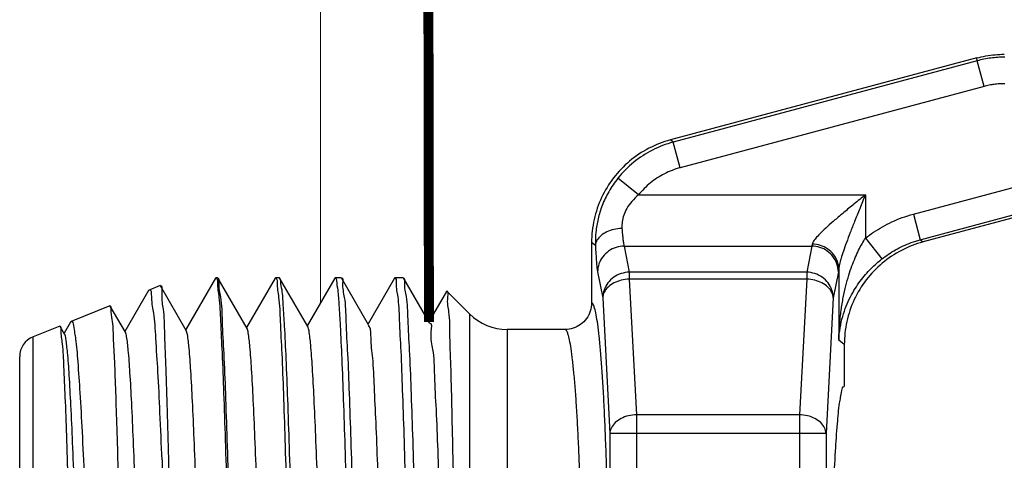
# Model space of a CAD drawing. Extents: x 11.53 to 16.67, y 24.21 to 27.19.
# Drawn here: x 13.57 to 13.99, y 26.09 to 26.28 of the extents above; entities that cross this region are included whole.
import ezdxf

# ---------------------------------------------------------------- set-up
doc = ezdxf.new("R2010")
doc.units = 0
doc.header["$LTSCALE"] = 0.1
doc.header["$MEASUREMENT"] = 0
doc.layers.get('0').update_dxf_attribs({"linetype": 'CONTINUOUS'})

msp = doc.modelspace()

# ---------------------------------------------------------------- linework, layer by layer
at = {"color": 7, "lineweight": 20}
msp.add_line((13.6953807961173, 26.4215495069649), (13.6953807961173, 26.15459176702002), dxfattribs=at)
at = {"color": 0}
for p, q in [((13.97907022081788, 26.26065067903842), (13.84662335174249, 26.22516164742719)), ((13.97923303393538, 26.25941399047397), (13.84786004030694, 26.22421270290911)), ((13.97923303393538, 26.25941399047397), (13.97907022081788, 26.26065067903842)), ((13.97923303393538, 26.25941399047397), (13.97907022081788, 26.26065067900163)), ((13.98220481468103, 26.24832315374434), (13.97923303393538, 26.25941399047397)), ((13.98220481468103, 26.24832315374434), (13.85083182105259, 26.21312186617949)), ((13.84786004030694, 26.22421270290911), (13.84662335174249, 26.22516164742719)), ((13.85083182105259, 26.21312186617949), (13.84786004034373, 26.22421270294591)), ((13.95164432905941, 26.19304973654268), (14.06731430137573, 26.22404341222328)), ((13.95461625281975, 26.18195893815143), (14.07028615625943, 26.21295259536192)), ((14.07044889527567, 26.211715886966), (13.95585279833273, 26.18100995533177)), ((13.83290895542497, 26.2014473566268), (13.82397125318905, 26.20864026258112)), ((13.83290850555603, 26.20144690466065), (13.93091491612582, 26.2014473566268)), ((13.93091491612582, 26.2014473566268), (13.93091465989883, 26.18264944154927)), ((13.95164432905941, 26.19304973654268), (13.95461610980506, 26.18195889981305)), ((13.93091491612582, 26.18264962834773), (13.93802560975302, 26.17364415974001)), ((13.95461625281975, 26.18195893815143), (13.95585279833273, 26.18100995533177)), ((13.95461625281975, 26.18195893815143), (13.95585279833273, 26.18100995533177)), ((13.81258215834984, 26.18079830047189), (13.81258215834984, 26.15464063056355)), ((13.81423054028707, 26.17953338252968), (13.81258215834984, 26.1807983004351)), ((13.82664082756005, 26.17923499774154), (13.90775298356087, 26.17923524223153)), ((13.82664082756005, 26.17923499774154), (13.82885436436482, 26.16791768170631)), ((13.90775298356087, 26.17923524223153), (13.90553939892511, 26.16791768170631)), ((13.91943294617867, 26.16937821640624), (13.91943283705041, 26.13847190117685)), ((13.6499443887842, 26.16528633541563), (13.63714220226184, 26.14313970103357)), ((13.65013337399456, 26.16544985661589), (13.6499443887842, 26.16528633541563)), ((13.65089513149031, 26.16544985661589), (13.65013337399456, 26.16544985661589)), ((13.651098169522, 26.16527418755586), (13.65089513149031, 26.16544985661589)), ((13.663650824662, 26.14356109361326), (13.651098169522, 26.16527418755586)), ((13.67575362229528, 26.1652863355628), (13.66342294633645, 26.14395521166913)), ((13.67575362229528, 26.1652863355628), (13.67594260743206, 26.16544985661589)), ((13.67764743627742, 26.16544985661589), (13.67594260743206, 26.16544985661589)), ((13.67785047423551, 26.16527418770303), (13.67764743627742, 26.16544985661589)), ((13.68993017943004, 26.14437901551991), (13.67785047423551, 26.16527418770303)), ((13.70156285573278, 26.1652863355996), (13.68970369070541, 26.14477073698514)), ((13.70156285573278, 26.1652863355996), (13.70175184083276, 26.16544985661589)), ((13.70439974106453, 26.16544985661589), (13.70175184083276, 26.16544985661589)), ((13.70460277920659, 26.16527418740869), (13.70439974106453, 26.16544985661589)), ((13.71620955134365, 26.1451969228197), (13.70460277920659, 26.16527418740869)), ((13.72737208891272, 26.16528633519487), (13.71598443562626, 26.14558627473721)), ((13.72737208891272, 26.16528633519487), (13.72756107427026, 26.16544985661589)), ((13.73115204585164, 26.16544985661589), (13.72756107427026, 26.16544985661589)), ((13.73135508395691, 26.16527418748228), (13.73115204585164, 26.16544985661589)), ((13.7424889400349, 26.14601481606455), (13.73135508395691, 26.16527418748228)), ((13.81515870065364, 26.16812918501551), (13.81737228525261, 26.15681162449028)), ((13.82885436436482, 26.16791768170631), (13.82885436436482, 26.16494182266886)), ((13.90553939892511, 26.16791768170631), (13.82885436436482, 26.16791768170631)), ((13.82885436436482, 26.16494182266886), (13.83192926285908, 26.10626926448877)), ((13.90553939892511, 26.16494182266886), (13.82885436436482, 26.16494182266886)), ((13.90553939892511, 26.16494182266886), (13.90246450057803, 26.10626926669635)), ((13.90553939892511, 26.16791768170631), (13.90553939892511, 26.16494182266886)), ((13.91923506267308, 26.16812918501551), (13.91702147803732, 26.15681162449028)), ((13.62605596532908, 26.16213620328428), (13.62130209115993, 26.1602155134313)), ((13.62605598924458, 26.16213621292407), (13.62622412643066, 26.16202472033532)), ((13.63737148737068, 26.14274315702619), (13.62622412643066, 26.16202472033532)), ((13.6210468057451, 26.15994301956333), (13.61086145572208, 26.14232419724151)), ((13.62130215672519, 26.16021553992232), (13.6210468057451, 26.15994301956333)), ((13.74992051760063, 26.15964465806521), (13.74226518058391, 26.14640182875181)), ((13.75004485001654, 26.15969001623909), (13.74992051760063, 26.15964465806521)), ((13.75985553573432, 26.1498793305213), (13.75004485781667, 26.15969000843895)), ((13.81737228525261, 26.15681162449028), (13.82044718374687, 26.09813906634698)), ((13.91702147803732, 26.15681162449028), (13.91394657954306, 26.09813906634698)), ((13.60436369939533, 26.15337195891806), (13.58764088923173, 26.14661550506012)), ((13.60454217882094, 26.15325365876388), (13.60436369939533, 26.15337195891806)), ((13.61109216818154, 26.14192520483883), (13.60454217882094, 26.15325365876388)), ((13.75985553573432, 26.1498793305213), (13.75985553573432, 26.0109385083827)), ((13.58267143342479, 26.14460771458862), (13.57113018438564, 26.13994474728178)), ((13.58286157765387, 26.14448171316517), (13.58267143342479, 26.14460771458862)), ((13.58481286676347, 26.14110723797105), (13.58286157765387, 26.14448171316517)), ((13.58736002155384, 26.14631574119387), (13.58458071289844, 26.14150871482623)), ((13.58736002155384, 26.14631574119387), (13.58764088923173, 26.14661550506012)), ((13.57113018438564, 25.88189312124524), (13.57113018438564, 26.13994474728178)), ((13.77611593205469, 26.14314405383851), (13.77611593205469, 25.8786938147253)), ((13.80106854286135, 26.14314405383851), (13.77611593205469, 26.14314405383851)), ((13.92181160494008, 26.13664660837647), (13.91943283705041, 26.13847190117685)), ((13.92181160494008, 26.13664660833967), (13.91943283705041, 26.13847190117685)), ((13.92181160494008, 26.13664660837647), (13.92181160494008, 26.1185386837645)), ((13.56537764747136, 25.89042160793815), (13.56537764747136, 26.13141626062567)), ((13.90246450057803, 26.10626926669635), (13.83192926285908, 26.10626926448877)), ((13.83192926285908, 26.10626926448877), (13.83192926285908, 25.91556860407505)), ((13.90246450046764, 26.10626926669635), (13.90246450046764, 25.91556860407505)), ((13.82044718374687, 26.09813906634698), (13.82044718374687, 25.92369880221684)), ((13.91394657954306, 26.09813906634698), (13.82044718374687, 26.09813906634698)), ((13.91394657954306, 26.09813906634698), (13.91394657954306, 25.92369880221684))]:
    msp.add_line(p, q, dxfattribs=at)
at = {"color": 7, "lineweight": 20, "const_width": 0.004308897193632998}
msp.add_lwpolyline([(13.74226519415659, 26.14640185223094), (13.74186835993489, 26.39938899275764)], dxfattribs=at)
at = {"color": 0}
for centre, radius, start, end in [((13.77611593205469, 26.16613972680488), 0.02299567296636626, 224.9999999998998, 270), ((13.5745759166579, 26.13141626062567), 0.009198269186546502, 112, 180)]:
    msp.add_arc(centre, radius, start, end, dxfattribs=at)
for points, start_tangent, end_tangent in [([(13.97907022081788, 26.26065067903843), (13.98298200598944, 26.26151790326319), (13.98695439535567, 26.2620408782532), (13.99095734380047, 26.26221564845836)], (0.0315565148, 0.008455542699999995), (0.03266970809999999, -6.001129817517356e-18)), ([(13.99112015695476, 26.2609789598939), (13.98811269855129, 26.26088018483214), (13.98512811480834, 26.26058613478355), (13.98216584161448, 26.26009741801127), (13.97923303393538, 26.25941399047397)], (-0.03267412259999998, -2.910099999993996e-06), (-0.0315615646, -0.008453752499999995)), ([(13.99112015695476, 26.2494968808185), (13.98886544869712, 26.24942301087999), (13.98662627741994, 26.24920248874145), (13.98440339473216, 26.24883567788166), (13.98220481468102, 26.24832315374435)], (-0.02450568310000001, 6.170000000450151e-08), (-0.02367070709999999, -0.006342407199999992)), ([(13.84662335174248, 26.2251616474272), (13.83729635697308, 26.22153512129762), (13.82898196900979, 26.21598046428321), (13.82206970846638, 26.20876028387864), (13.81688457440304, 26.20021483270749), (13.8136711097232, 26.19074609960061), (13.81258215834984, 26.18079830047189)], (-0.1575275331999999, -0.04220937529999993), (-2.995714775082649e-17, -0.1630845028)), ([(13.84786004030694, 26.22421270290912), (13.83885335715976, 26.22074575379876), (13.83077290627477, 26.21547796243282), (13.82397105789139, 26.20864041979794)], (-0.07596703390000001, -0.02040508679999999), (-0.04931317709999999, -0.0612826922)), ([(13.85083182105259, 26.21312186617949), (13.84408799671259, 26.21053157095474), (13.83801765532992, 26.20658009738564), (13.83290850555602, 26.20144690466065)], (-0.056991757, -0.01528192719999999), (-0.03699089639999998, -0.0459703301)), ([(13.82397105789139, 26.20864041979794), (13.81997095241084, 26.20276263590226), (13.81714749408695, 26.1968020998882), (13.81536472565768, 26.19100743103778), (13.81441433855665, 26.18523033971185), (13.8142305385578, 26.17953338385423)], (-0.05337568689999999, -0.06632090229999998), (0.002723698999999984, -0.08508823360000006)), ([(13.83290849624738, 26.20144690466065), (13.82991480445187, 26.19850826984122), (13.8278087975479, 26.19552089968498), (13.82649209445396, 26.1926140927166), (13.82580939873097, 26.18971204772895), (13.82571261571997, 26.18683808910439)], (-0.0353690632, -0.02929736599999997), (0.002951436199999989, -0.04583225179999998)), ([(13.93091491612582, 26.2014473566268), (13.92597575956476, 26.19740656933562), (13.92158653668577, 26.19377397797772), (13.91776097071778, 26.19053211400971), (13.91450660784725, 26.18766312543073), (13.91185138840551, 26.18516605970485), (13.9098382841307, 26.18305028758718), (13.90852585716493, 26.18134270334508), (13.9079507579382, 26.18006742594417)], (-0.06644463270000002, -0.05420387839999997), (-0.01658477570000001, -0.0841302256)), ([(13.93091491612582, 26.2014473566268), (13.92844558465325, 26.19538705188037), (13.92625127396036, 26.18993882987838), (13.92433872402371, 26.18507645601652), (13.92271180444478, 26.18077319861604), (13.92138436667635, 26.17702774696036), (13.92037759113138, 26.17385446352132), (13.91972082889816, 26.1712926864632), (13.91943294636264, 26.16937941210765)], (-0.03502245650000003, -0.08588314840000003), (-0.006109285700000014, -0.09254817269999997)), ([(13.93091465989883, 26.18264944154927), (13.93448125304984, 26.18524938623671), (13.93829828736561, 26.1876021958013), (13.94240308283654, 26.1897036831173), (13.94683666057899, 26.19153270390261), (13.95164432905941, 26.19304973654268)], (0.04980057369999999, 0.03932192959999999), (0.06129100459999999, 0.01642327759999998)), ([(13.82571261571997, 26.1868382277407), (13.82225003733278, 26.18640969491257), (13.81910932533287, 26.18534199820057), (13.81658242575674, 26.18373438571507), (13.81490422737239, 26.18173629364106), (13.814230727711, 26.17953345530639)], (-0.0399780486, -0.001027960099999993), (-0.002533762600000007, -0.0399109147)), ([(13.82571261571997, 26.18683808910439), (13.82590789685124, 26.18425744683767), (13.8261323324486, 26.18209386414038), (13.82637880132242, 26.18040925069914), (13.82664084970949, 26.17923499777834)], (0.001345827299999996, -0.0207998228), (0.005869417699999999, -0.0199998454)), ([(13.91943283705041, 26.13847190117685), (13.91976106827202, 26.14528911199432), (13.92043238194635, 26.15146974868222), (13.92136043369975, 26.15705106224393), (13.92247989058098, 26.16207687599334), (13.92374058482515, 26.16659087858167), (13.92510239509059, 26.17063206621832), (13.92653312143788, 26.17423766050898), (13.92800305529721, 26.17743560870212), (13.92947550815773, 26.1802348055976), (13.93091465989883, 26.18264919959801)], (0.002133138300000023, 0.1254743467), (0.06713606420000003, 0.106024105)), ([(13.93802560658881, 26.17364416371367), (13.9408791551003, 26.17572305643804), (13.94393301049338, 26.17760400811245), (13.94721722266725, 26.17928382980736), (13.95076498199417, 26.18074570704986), (13.95461625289334, 26.18195893811464)], (0.03985685900000001, 0.03145396029999999), (0.04905003930000001, 0.0131154288)), ([(13.81423054028707, 26.17953338252968), (13.81442534141586, 26.1756707607088), (13.81465013986655, 26.17241859372266), (13.81489728911794, 26.16988536768735), (13.81515870065364, 26.16812918501551)], (0.001340275999999994, -0.03108633209999998), (0.005968008199999993, -0.03053750580000003)), ([(13.82664077972905, 26.17923524223153), (13.82312189697011, 26.17865482795052), (13.81994159959327, 26.17706164074266), (13.81740589455084, 26.17460897646027), (13.81575876622732, 26.17153282935615), (13.81515870065364, 26.16812918501551)], (-0.04782221689999998, -0.0006265640999999908), (-0.000669701700000009, -0.04782163219999999)), ([(13.9079507579382, 26.18006742594417), (13.90785269401302, 26.17961449926938), (13.90775298356087, 26.17923524223153)], (-0.0004527129000000001, -0.002280852499999999), (-0.0006547209000000005, -0.0022312726)), ([(13.91923506267308, 26.16812918501551), (13.91863499709939, 26.17153282935615), (13.91698786877588, 26.17460897646027), (13.91445216369665, 26.17706164074266), (13.91127186631981, 26.17865482795052), (13.90775298356087, 26.17923524223153)], (-0.0006697016999999917, 0.04782163219999999), (-0.04782221689999998, 0.0006265641000000084)), ([(13.91943278918261, 26.16937746060287), (13.91881685512286, 26.17264224573787), (13.91716299414462, 26.17559518666216), (13.91462918258428, 26.17795421926057), (13.91145744945834, 26.17949400937522), (13.9079507579382, 26.18006747660824)], (-0.0009697769999999917, 0.046868087), (-0.04687057549999999, 0.0008409521000000084)), ([(13.95585279833272, 26.18100995533177), (13.94652580356332, 26.17738342920219), (13.93821141560004, 26.17182877218778), (13.93129915505662, 26.16460859178322), (13.92611402099328, 26.15606314061206), (13.92290055631345, 26.14659440750518), (13.92181160494008, 26.13664660837647)], (-0.1575275331999999, -0.04220937529999993), (-2.995714775082649e-17, -0.1630845028)), ([(13.91943283705041, 26.13847190117685), (13.92000119755155, 26.14389251961453), (13.92111380635816, 26.14880762056767), (13.92263228801997, 26.15324697883362), (13.92445215457739, 26.15724563418865), (13.92649322648401, 26.16083844424649), (13.92869144198934, 26.16405650224762), (13.93099545874633, 26.16692950116158), (13.93335778035146, 26.16947964675077), (13.93571999547743, 26.17171403985826), (13.93802560658881, 26.17364416371367)], (0.004700525600000022, 0.1113935636), (0.08752082620000003, 0.06907044179999994)), ([(13.91943294617867, 26.16937821640625), (13.91933498365521, 26.1686998405216), (13.91923506267308, 26.16812918501551)], (-0.0004514566000000007, -0.003407692900000001), (-0.0006591653000000003, -0.0033736753)), ([(13.65013337399456, 26.1654498566159), (13.6501679424515, 26.16544900544486)], (9.55827e-05, -1.755767726032472e-20), (9.233390000000003e-05, -4.612800000000019e-06)), ([(13.6501679424515, 26.16544900544486), (13.65024277703088, 26.16544075279453)], (0.0002117510999999999, -1.057860000000004e-05), (0.0001951471, -3.411270000000003e-05)), ([(13.65024277703088, 26.16544075279453), (13.6505802282296, 26.16521849715017)], (0.0011976375, -0.0002093531000000002), (0.0006625649999999997, -0.0009598289999999998)), ([(13.6505802282296, 26.16521849715017), (13.65081065160586, 26.16335408359584)], (0.002130683099999999, -0.003086627600000002), (-1.736200000000106e-05, -0.005752426400000002)), ([(13.66357288206105, 25.85846225432174), (13.66287243654839, 25.8646532129026), (13.66216764271954, 25.87486850170972), (13.66146706828393, 25.88870937838616), (13.66076193113889, 25.90597294140256), (13.66005292229516, 25.92622582596961), (13.65934973569829, 25.94862833684728), (13.65865124599521, 25.97256086232384), (13.65794193496994, 25.99791470704101), (13.65722772089928, 26.02380596379959), (13.6565184078136, 26.04916313792228), (13.65581915101166, 26.07312743558196), (13.65512061469176, 26.09539572910533), (13.65441836293338, 26.11549463442544), (13.65371598390773, 26.13275801068019), (13.65301447099113, 26.14669825647941), (13.65230469729292, 26.15705867186164), (13.65159541176527, 26.1633644665653), (13.65115938404022, 26.16538810911316)], (-0.009039391599999806, 1.1053391622), (-0.6069710794999998, 0.3261492716000001)), ([(13.67594260743206, 26.1654498566159), (13.67597720650084, 26.16544900025704)], (9.567459999999998e-05, -1.757455845891216e-20), (9.240849999999997e-05, -4.640800000000015e-06)), ([(13.67597720650084, 26.16544900025704), (13.67644722043239, 26.16511669615219)], (0.0018524869, -9.303280000000037e-05), (0.0007780007000000005, -0.0015994622)), ([(13.67644722043239, 26.16511669615219), (13.67661820124499, 26.16336446774269)], (0.0015999476, -0.0032892719), (-1.317070000000097e-05, -0.005245369399999998)), ([(13.679876795025, 26.14474663869725), (13.67931945533811, 26.15368689054623), (13.67876211565122, 26.16018434310934), (13.67820477596431, 26.16412782316175), (13.67791764032825, 26.16534244603505)], (-0.003074275799999989, 0.05578878280000004), (-0.03426219949999999, 0.03371392749999999)), ([(13.70175184083276, 26.1654498566159), (13.70178788001936, 26.16544845351191)], (0.0001004063, -1.844372894156937e-20), (9.551780000000002e-05, -7.589500000000019e-06)), ([(13.70178788001936, 26.16544845351191), (13.70226100072152, 26.16453757168928)], (0.0027865103, -0.0002214070000000006), (0.0003365131999999992, -0.0038024243)), ([(13.71773822126596, 25.85638902740005), (13.71707749597685, 25.858462228493), (13.71637867064732, 25.86463419930754), (13.71567563063407, 25.87481039918671), (13.71497573867325, 25.8886192323679), (13.71427031391672, 25.90587246271098), (13.71355993559788, 25.9261528691249), (13.71285436267563, 25.94862775993183), (13.71215602956388, 25.97255474540126), (13.71144714294676, 25.99789306627309), (13.71073334916341, 26.02376912009559), (13.71002443708548, 26.04911321288133), (13.7093253994599, 26.07307298337368), (13.70862645672367, 26.09535827044184), (13.70792637292375, 26.11540373988883), (13.70722514570537, 26.13265631520475), (13.70652383011003, 26.14661586831817), (13.70581319203208, 26.15701277757586), (13.70510194013523, 26.16335304871697), (13.70466377171539, 26.16538859415629)], (-0.8097019299999996, 0.04433000040000014), (-0.6123798083999997, 0.32647202)), ([(13.72759580292426, 26.16544897726136), (13.72756107427025, 26.1654498566159)], (-9.272349999999995e-05, 4.765100000000016e-06), (-9.606449999999999e-05, 1.764617956151546e-20)), ([(13.74027161170358, 25.85656017069089), (13.73960277107591, 25.85978534517212), (13.73893380395364, 25.86701008081713), (13.73826483002466, 25.87804338137959), (13.73759586029009, 25.89259309886577), (13.73692687907607, 25.91027456791313), (13.73625788781755, 25.93061994637505), (13.73558890619882, 25.95309019117301), (13.73491993834069, 25.9770903881688), (13.73425094627272, 26.00198674328094), (13.73358194081207, 26.02712000033111), (13.73291294576387, 26.05182408126296), (13.73224397540381, 26.0754447056467), (13.73157500504375, 26.09735769034119), (13.73090603133552, 26.11698321093203), (13.73023705409516, 26.13380184932629), (13.72956807600857, 26.14736840521134), (13.72889906933374, 26.15732415948156), (13.72823005805978, 26.16340498541938), (13.72759580292426, 26.16544897726136)], (-0.4602976222000001, -0.2714625346999999), (-0.8113732149000005, 0.04169641820000015)), ([(13.73769518787349, 26.01617734267741), (13.73736922557053, 26.02797480078481), (13.73668493689129, 26.05233267089582), (13.73599764269598, 26.07572218806718), (13.7353000606413, 26.09773594061006), (13.73460042457633, 26.11747849085334), (13.73390783846959, 26.13419616562326), (13.73322416416113, 26.14750817747397), (13.73253489112379, 26.15737101745163), (13.73184106446487, 26.16343085492599), (13.73141758428279, 26.165385137042)], (-0.01117741769999993, 0.4054092038000002), (-0.2915698980000001, 0.1642478075000002)), ([(13.82885436436482, 26.16791768170632), (13.82533734344593, 26.16733787134686), (13.82215636753118, 26.16574491770145), (13.81962005698508, 26.16329217961215), (13.81797250498929, 26.1602157132545), (13.81737228525261, 26.15681162449028)], (-0.0478222147, -0.0006265639999999911), (-0.0006697017000000086, -0.0478216301)), ([(13.82885436436482, 26.16494182266887), (13.82538565779635, 26.16447159522709), (13.8222395205469, 26.16328599605728), (13.81971111874623, 26.16149577927434), (13.81803670257979, 26.15926839079601), (13.81737228525261, 26.15681162449028)], (-0.04154831650000001, -0.001088727499999993), (-0.002169275500000007, -0.0415059294)), ([(13.91702147803731, 26.15681162449028), (13.91642125844781, 26.16021571292336), (13.91477370597371, 26.16329218009045), (13.91223739667858, 26.16574491703916), (13.90905641969682, 26.16733787142044), (13.90553939892511, 26.16791768170632)], (-0.0006697016999999911, 0.0478216301), (-0.0478222147, 0.000626564000000009)), ([(13.91702147803731, 26.15681162449028), (13.91635706071013, 26.15926839079601), (13.91468264454369, 26.16149577927434), (13.91215424274303, 26.16328599605728), (13.90900810549357, 26.16447159522709), (13.90553939892511, 26.16494182266887)], (-0.002169275499999991, 0.0415059294), (-0.04154831650000001, 0.001088727500000008)), ([(13.6269122914813, 26.0867005578906), (13.62602141990459, 26.10715245779188), (13.62512996412742, 26.1248681035235), (13.62423795042003, 26.13936572977635), (13.62334537300591, 26.15025404968502), (13.62245224943536, 26.1572421232461), (13.62155860653053, 26.16014792800787), (13.62142588142985, 26.16006594004492)], (-0.00826867059999996, 0.2009161082), (-0.1147584428, -0.09490954229999997)), ([(13.62620312630379, 26.16204993238645), (13.62678322857951, 26.15908083679954), (13.62735950709794, 26.15197439847563), (13.62793555900781, 26.14092353260401), (13.62851138754692, 26.12622801581808), (13.62908700713813, 26.10828880530764), (13.6296624106804, 26.08759794927409), (13.63023758419236, 26.06472486219307), (13.63081252804192, 26.04029965674117), (13.63138724767448, 26.01499588464198), (13.63196174772596, 25.98951215657422), (13.63253602113209, 25.9645533377821), (13.63311007823172, 25.94080981208596), (13.63368392535325, 25.91893940345684), (13.63425754513037, 25.89954984084084)], (0.2706065892, 0.2253993074), (0.02278337929999987, -0.7136059840000002)), ([(13.65081065160586, 26.16335408359584), (13.65149383678716, 26.15705149323803), (13.65217352489688, 26.14677860523721), (13.65284540820161, 26.13297469478572), (13.65352611308801, 26.11566876895662), (13.65421324495226, 26.09529035053254), (13.65489735687757, 26.07266065719678), (13.6555712719328, 26.04869445648879), (13.65624421870462, 26.02375004833067), (13.65691794883785, 25.99843265709015), (13.65759406985878, 25.97336316170613), (13.6582680173655, 25.94938387042617), (13.65895065237991, 25.9267830148049), (13.65963519345967, 25.90644760373463), (13.66031212462735, 25.88918300263837), (13.66098741497101, 25.87524657665958), (13.66167265004177, 25.86484615105075), (13.66235938126622, 25.8584920169406), (13.66279523915441, 25.85643910152654)], (-0.003349367300000202, -1.1097203269), (0.6235840500999996, -0.2982069614000001)), ([(13.67661820124499, 26.16336446774269), (13.67730248333828, 26.15705867086823), (13.67798723641974, 26.14669824970949), (13.6786640195321, 26.13275800497727), (13.67934163821522, 26.1154946298631), (13.68001913411985, 26.09539572682417), (13.68069304538538, 26.0731274427566), (13.68136765174573, 26.04916315440557), (13.68205196044041, 26.02380597053273), (13.68274099759735, 25.99791469394267), (13.68342530426841, 25.97256083969611), (13.68409917057282, 25.94862832533105), (13.68477756838613, 25.92622581655058), (13.68546158354565, 25.90597292605985), (13.68614186325125, 25.88870936440479), (13.68681774088598, 25.87486849394638), (13.68749768938031, 25.86465320716289), (13.68817344261766, 25.85846225255568), (13.68860385906736, 25.85644023008059)], (-0.002786878400000205, -1.1099004985), (0.6206121468999998, -0.3032162429)), ([(13.70226100072152, 26.16453757168928), (13.70228953320064, 26.16412782316175), (13.70282722556852, 26.16018434310934), (13.7033649179364, 26.15368689054623), (13.70390261030428, 26.14474663869725)], (0.006172681299999991, -0.06974809020000002), (0.002852372599999991, -0.053653297)), ([(13.75403202725617, 26.0166678525235), (13.75358583456065, 26.04134356098934), (13.75313997440095, 26.06525967222811), (13.75269442977867, 26.08771250308361), (13.75224922221777, 26.10803757577761), (13.75180437401486, 26.12563151284443), (13.75135988149062, 26.13997077062024), (13.75091571392283, 26.15062608736929), (13.75047186777936, 26.157273201475), (13.75004361468899, 26.15970780157088)], (-0.006993055399999924, 0.3887656015999998), (-0.08682277659999998, -0.006030442899999984)), ([(13.60797907703869, 26.08287580030331), (13.60746453145294, 26.10045501336949), (13.60694740019693, 26.11607318513712), (13.60643332821167, 26.12922349060608), (13.6059163716124, 26.13977182986559), (13.605395630698, 26.14745417840923), (13.60487699787974, 26.15200549554258), (13.60462132363568, 26.15334276140408)], (-0.005322309199999967, 0.1910604569000001), (-0.106694993, 0.09477110389999999)), ([(13.81258215713567, 26.15464063056355), (13.81201777705674, 26.15108503180936), (13.8103806549048, 26.14787918881537), (13.80783237075094, 26.14533678555652), (13.80462356094721, 26.14370572605738), (13.80106854286136, 26.14314404872428)], (4.389999999101438e-08, -0.0489171216), (-0.0489171216, 1.930000000898563e-08)), ([(13.81258215834984, 25.86719723796348), (13.8131936777187, 25.86772071473747), (13.81383587898142, 25.86930378226713), (13.8144944164806, 25.87206421427131), (13.81515489440985, 25.87605995462125), (13.81580287759421, 25.88128387406964), (13.81642479774038, 25.88766481793348), (13.8170109339703, 25.89510466143183), (13.81755755896136, 25.90354683086764), (13.81806081083861, 25.91293052851461), (13.81851592710621, 25.92316813960778), (13.81891882796385, 25.93416625590757), (13.81926614110527, 25.94583056939963), (13.81955493265055, 25.95806149093858), (13.8197827190302, 25.97075405730865), (13.81994750363113, 25.98379824893198), (13.82004782363419, 25.99707993618638), (13.82008278824218, 26.01048278396235), (13.82005208795178, 26.02388932186312), (13.81995599216186, 26.03718266939545), (13.81979533942345, 26.0502470036462), (13.8195715378444, 26.06296810378316), (13.8192865621459, 26.07523442567051), (13.81894296271368, 26.08693764283737), (13.81854372681441, 26.09797732824961), (13.81809212487433, 26.10826227547568), (13.81759207955051, 26.11770130420715), (13.81704834031405, 26.12620529127329), (13.81646511728635, 26.13370834766905), (13.81584614614208, 26.14015552977782), (13.81519957452412, 26.1454607020267), (13.81453721437144, 26.14955294539231), (13.81387172824216, 26.15241392386094), (13.81321580993174, 26.15408034084455), (13.81258215834984, 26.15464063056355)], (0.7824993062999999, 0.06263803579999984), (-0.7824980334, 0.06265393530000016)), ([(13.58327481688776, 26.14281122973713), (13.58292034282018, 26.14462074588697)], (-0.0001466553999999988, 0.006336893200000001), (-0.002741184199999999, 0.0011586203)), ([(13.58764088923172, 26.14661550506012), (13.58765890602875, 26.14662244592688)], (4.931350000000001e-05, 1.992399999999999e-05), (4.862330000000001e-05, 1.780909999999999e-05)), ([(13.58765890602875, 26.14662244592688), (13.58857904642442, 26.14491345019198), (13.58952589833626, 26.13901699270606), (13.59046681213985, 26.1291575698854), (13.59139620518487, 26.11578044260409), (13.59233899355893, 26.09891102718839), (13.59328632598835, 26.07912026050109), (13.59422377307467, 26.05732469528168), (13.59515019515232, 26.03426834030328), (13.59607586190491, 26.01040814320888), (13.597003594368, 25.98638146980468), (13.59792879417965, 25.96302409293118), (13.59886327504491, 25.94075858379745), (13.59980547837226, 25.92035173885831), (13.60074119213673, 25.90274856198292), (13.60166576024805, 25.88850330654454), (13.60260292185688, 25.87771182152512), (13.60354300049443, 25.87092659779912), (13.60413663794967, 25.86863669880323)], (0.6923841699, 0.2535977614), (0.5067701932999997, -0.4800157978)), ([(13.67634937145237, 25.8778749365666), (13.67582923265668, 25.87971807205917), (13.67509921128683, 25.88574984726994), (13.67436918991698, 25.89558212702842), (13.67363916854712, 25.90891491776922), (13.67290914717727, 25.92534198444609), (13.67217912584421, 25.94436322772295), (13.67144910447436, 25.96539990902267), (13.67071908310451, 25.98781225899455), (13.66998906173466, 26.01091893428192), (13.66925904036481, 26.03401773051586), (13.66852901899496, 26.05640692218936), (13.6677989976619, 26.07740658052922), (13.66706897629205, 26.09637922191775), (13.6663389549222, 26.11274916002114), (13.66560893355234, 26.12601997370721), (13.66487891218249, 26.13578956100635), (13.66414889081264, 26.14176232273434), (13.66362900805997, 26.14354944389498)], (-0.2599987278999999, 0.4883215341000001), (-0.2642791560999997, 0.4949194144999998)), ([(13.69032722146851, 25.85845021316191), (13.68962250589853, 25.86467941167044), (13.68891911572556, 25.87488281999309), (13.68822583492874, 25.88856598424985), (13.68753406356788, 25.90544586236561), (13.68683389823451, 25.92535736792581), (13.68613406878512, 25.94756630008788), (13.68544224113085, 25.97120218804271), (13.68474767220841, 25.99598338645399), (13.68405399084536, 26.02112901944418), (13.68336421661271, 26.04586612256714), (13.68267347979959, 26.06972034019788), (13.68197246325838, 26.09234770795364), (13.6812671546576, 26.11288980284477), (13.68056707093126, 26.13052014485815), (13.679876795025, 26.14474663869725)], (-0.008980383099999805, 1.0317098401), (-0.04284729659999987, 0.7775485057000001)), ([(13.69188970264624, 26.12672727722861), (13.69115968127639, 26.13655703029613), (13.69042965994334, 26.14256663863478), (13.68990840241736, 26.14436739317566)], (-0.002971089399999991, 0.04741381760000001), (-0.0173123102, 0.0324384055)), ([(13.70390261030428, 26.14474663869725), (13.70456855229977, 26.13052015265828), (13.70524395688592, 26.11288980714954), (13.70592440241793, 26.09234769853462), (13.70660070696272, 26.06972032224285), (13.70726709363935, 26.04586611487738), (13.70793255162191, 26.02112902485277), (13.70860177920237, 25.99598339771267), (13.70927186310489, 25.97120220290712), (13.70993930217388, 25.94756632275241), (13.71061446146059, 25.92535738371004), (13.71128994474712, 25.90544587119594), (13.71195732958312, 25.8885659972746), (13.7126261706891, 25.87488283331218), (13.7133047652718, 25.86467941656393), (13.71398463867144, 25.85845021308831), (13.71441287461625, 25.85644063583463)], (0.04161141759999987, -0.7827132307000002), (0.5818286682999998, -0.2864481503999999)), ([(13.72887014309511, 25.87641754432656), (13.72881401540371, 25.87641008350004), (13.72809000926039, 25.88014413206141), (13.72736600311706, 25.88778476663826), (13.72664199701054, 25.89910236469241), (13.72591799086722, 25.91375750438799), (13.7251939847239, 25.93131114387429), (13.72446997861737, 25.95123777418532), (13.72374597247405, 25.97294115137069), (13.72302196633072, 25.99577213753212), (13.72229796022421, 26.01904811597816), (13.72157395408088, 26.04207340067498), (13.72084994793756, 26.06416002937533), (13.72012594179424, 26.0846483187701), (13.71940193568771, 26.10292656806373), (13.71867792954439, 26.11844932184349), (13.71795392340107, 26.13075364752059), (13.71722991729454, 26.13947294112267), (13.71650591115122, 26.14434785001784), (13.71602673533884, 26.14502924679805)], (-0.6480993075000002, -0.1055699416999999), (-0.4758946356999999, 0.5188646088000001)), ([(13.75536504572489, 25.87557613026117), (13.75487823615853, 25.87629809026791), (13.75415423001521, 25.88124748244215), (13.75343022387189, 25.89007009828878), (13.75270621776536, 25.90250101371061), (13.75198221162204, 25.9181675681534), (13.75125820547872, 25.93660053656595), (13.75053419937219, 25.95724818273657), (13.74981019322888, 25.97949277390237), (13.74908618708555, 26.00266906209566), (13.74836218097902, 26.02608417882282), (13.74763817483571, 26.04903834908825), (13.74691416869238, 26.07084580424795), (13.74619016254906, 26.09085526997687), (13.74546615644253, 26.10846941637694), (13.74474215029921, 26.12316268948424), (13.74401814415589, 26.13449699247828), (13.74329413804937, 26.14213474770252), (13.74257013190604, 26.14584895099813), (13.74252235175431, 26.14584105932468)], (-0.4649603800999998, 0.5242236987999999), (-0.6373958971, -0.1225649918999999)), ([(13.59351756639167, 25.87284803179208), (13.59291804829896, 25.87516312503124), (13.59231118877328, 25.8816498097693), (13.59170636820953, 25.89204962126489), (13.59110980695565, 25.90583210265581), (13.59050612830183, 25.92290895350134), (13.58989844600937, 25.9427428879603), (13.58929595032655, 25.96441571548611), (13.58869950176986, 25.98718650534092), (13.58810159392617, 26.01063972508874), (13.58750511586143, 26.03396278531715), (13.58690830603352, 26.05653025493738), (13.58630444698325, 26.07789844568508), (13.58569442902948, 26.09733236982409), (13.58508753307865, 26.11393150072249), (13.58448938504975, 26.12713260094714), (13.58388393068846, 26.13690735984436), (13.58327481688776, 26.14281122973713)], (-0.6810299497999998, 0.2751539603000001), (-0.02515470029999979, 1.0869200996)), ([(13.59751984332603, 25.88033795394248), (13.59700387579825, 25.8820395310893), (13.59627453245121, 25.88786435525108), (13.59554518910418, 25.89741854752695), (13.59481584575714, 25.91041110245859), (13.59408650241011, 25.92644685357144), (13.59335715906308, 25.94503849205388), (13.59262781571604, 25.96562137567629), (13.59189847236901, 25.98757067716116), (13.59116912902198, 26.01022035197066), (13.59043978567495, 26.03288334922212), (13.58971044232791, 26.05487245235361), (13.58898109898088, 26.07552111806039), (13.58825175563384, 26.09420368062427), (13.58752241228681, 26.11035431009838), (13.58679306893978, 26.12348414908726), (13.58606372559274, 26.13319610992905), (13.58533438224571, 26.13919688362447), (13.58482066822029, 26.14111140750968)], (-0.2669681374, 0.4966181484000001), (-0.2522669583999999, 0.4720080624999997)), ([(13.61523745943729, 26.07658985675232), (13.61450811609026, 26.0953129678623), (13.61377877274322, 26.11147053250023), (13.61304942939619, 26.12457348870117), (13.61232008604916, 26.13422556866337), (13.61159074270213, 26.1401352829156), (13.61107445750292, 26.14191574857659)], (-0.006517209399999965, 0.1771287241), (-0.06519222849999995, 0.1220986952)), ([(13.65006726919812, 25.87869289258043), (13.64954846352598, 25.88052238795963), (13.64881844219292, 25.88651731655971), (13.64808842082307, 25.89628943054983), (13.64735839945322, 25.90954056450216), (13.64662837808337, 25.92586696436443), (13.64589835671352, 25.94477158959299), (13.64516833534367, 25.96567924500478), (13.6444383140106, 25.98795408158818), (13.64370829264075, 26.01091893428192), (13.6429782712709, 26.03387590792222), (13.64224824990105, 26.05612758624406), (13.6415182285312, 26.07699821865916), (13.64078820716134, 26.09585424199941), (13.64005818582829, 26.11212351332499), (13.63932816445844, 26.125312670149), (13.63859814308859, 26.13502209171657), (13.63786812171873, 26.14095800683387), (13.63734960527697, 26.1427314636713)], (-0.2597354461999998, 0.4875533873), (-0.2640496581999999, 0.4941227090000002)), ([(13.80106854286136, 25.87869381472531), (13.80168037452984, 25.87913075510262), (13.80232338255436, 25.88054164534562), (13.80298348754899, 25.88303838541599), (13.80364618023749, 25.88667738075605), (13.8042968889058, 25.89145465984757), (13.80492183270702, 25.89730604916265), (13.80551098519658, 25.90413998784208), (13.80606050745847, 25.91190335669075), (13.80656652319485, 25.92054018736806), (13.80702422325627, 25.92996951339726), (13.80742947394054, 25.94010468973174), (13.80777886099733, 25.95085823100774), (13.80806941559325, 25.96213776180411), (13.80829862450363, 25.97384590655734), (13.80846446686872, 25.98588057514948), (13.8085654616936, 25.99813583446246), (13.80860070666485, 26.01050369096593), (13.80856988801111, 26.02287508449824), (13.80847327767002, 26.03514150546935), (13.80831172390595, 26.04719542879837), (13.80808665134684, 26.05893082364485), (13.80780005815111, 26.07024416470324), (13.80745452458043, 26.08103494079367), (13.80705307112565, 26.09121003798432), (13.80659900537397, 26.10068487697588), (13.80609630186073, 26.1093748177604), (13.80554976219282, 26.1171973800836), (13.80496361797879, 26.12409187152097), (13.80434168403522, 26.13000698714405), (13.80369234473165, 26.13486233408014), (13.80302760675279, 26.13859337848681), (13.80236025359564, 26.14118520989609), (13.80170308354795, 26.14267401731602), (13.80106854286136, 26.14314405383852)], (0.7229274556, 4.462139999986718e-05), (-0.7229274552000001, 5.04148000001328e-05)), ([(13.70253893120809, 25.87699881154467), (13.70202578850557, 25.87941167830126), (13.70130178236225, 25.88586355333017), (13.70057777625571, 25.89605018183901), (13.6998537701124, 25.9096659113032), (13.69912976396908, 25.92630272261698), (13.69840575786255, 25.94546245713192), (13.69768175171923, 25.96657173286454), (13.6969577455759, 25.98899910390435), (13.69623373943259, 26.01207394883874), (13.69550973332606, 26.03510652367898), (13.69478572718273, 26.05740857941263), (13.69406172103942, 26.07831392786171), (13.69333771493289, 26.09719834162302), (13.69261370878957, 26.11349819325678), (13.69188970264624, 26.12672727722861)], (-0.2293349946, 0.3555877817000001), (-0.04242811859999988, 0.6770846755)), ([(13.92181160494008, 25.90329918479932), (13.92077439769417, 25.90513461074417), (13.91977267663491, 25.91057748704327), (13.91884066918423, 25.9194400464474), (13.91801014623749, 25.93141725551234), (13.91730932738548, 25.94609820054739), (13.91676194188153, 25.96298095389492), (13.91638645904073, 25.9814903031527), (13.9161955120603, 26.00099738245111), (13.91619551305371, 26.02084068957843), (13.91638646176341, 26.04034774871424), (13.91676194574481, 26.05885706235631), (13.9173093315431, 26.07573977250877), (13.91801014984321, 26.09042067582046), (13.91884067172295, 26.10239785213957), (13.91977267795946, 26.11126039119714), (13.9207743980253, 26.11670325899702), (13.92181160494008, 26.1185386837645)], (-0.5875666186, 1.079306721647234e-16), (0.5875666186, -1.079306721647234e-16)), ([(13.83192926285907, 26.10626926448877), (13.82846383459055, 26.10579985712789), (13.82531666194711, 26.10461461382072), (13.82278726213424, 26.10282441098235), (13.82111194656105, 26.10059652447293), (13.82044718374687, 26.09813906634698)], (-0.04154828349999999, -0.001088726599999992), (-0.002169273800000008, -0.0415058964)), ([(13.91394657954306, 26.09813906634698), (13.91328181672888, 26.10059652443614), (13.91160650111889, 26.10282441101914), (13.90907710145319, 26.10461461378392), (13.90592992866259, 26.10579985712789), (13.90246450046764, 26.10626926445197)], (-0.002169273799999993, 0.0415058964), (-0.04154828349999999, 0.001088726600000008)), ([(13.6269122914813, 26.0867005578906), (13.62772256028081, 26.06617817647245), (13.62853427265668, 26.04426237559907), (13.62935749173618, 26.02115942597867), (13.63018441032274, 25.99760826302375), (13.63100484913338, 25.9744518452627), (13.63181380338986, 25.95235669962734), (13.63262420880205, 25.9314673845341), (13.633441341534, 25.91215762974407), (13.63425754513037, 25.89508198854453)], (0.02143121039999993, -0.5207457866000005), (0.02683687939999992, -0.5204951997000001))]:
    msp.add_spline(points, degree=3, dxfattribs=dict(at, start_tangent=start_tangent, end_tangent=end_tangent))

doc.saveas('drawing.dxf')
